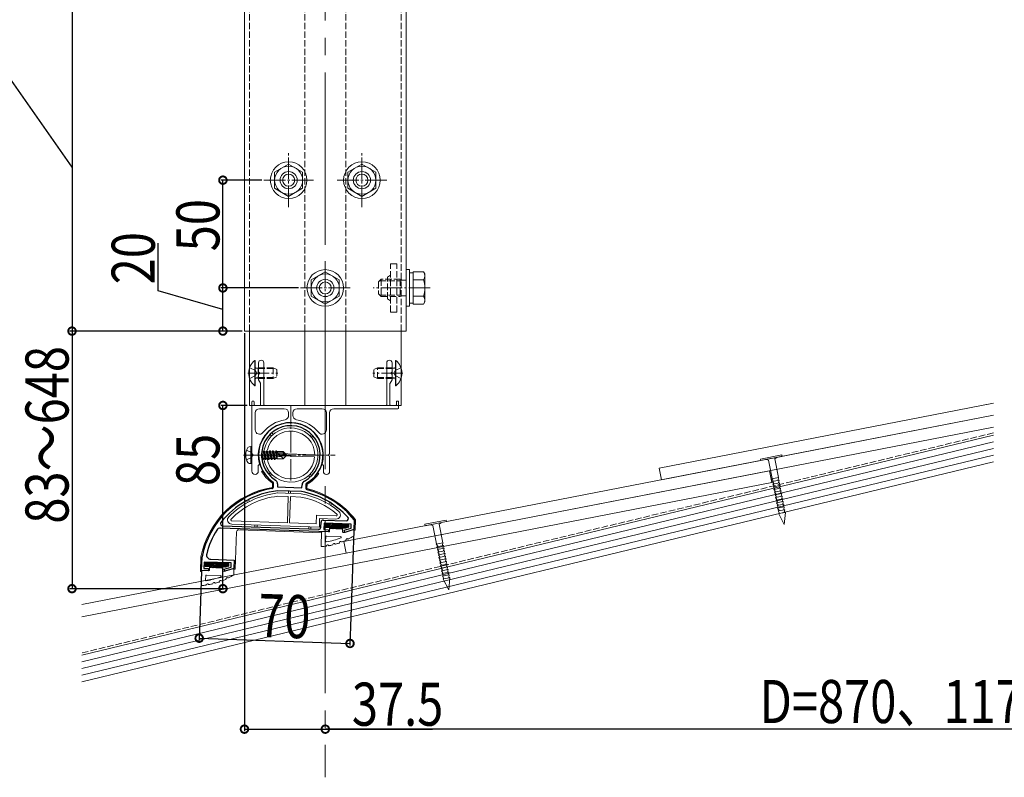
# Model space of a CAD drawing. Extents: x 0 to 1980, y 0 to 3206.
# Drawn here: x 874 to 1331, y 1726 to 2077 of the extents above; entities that cross this region are included whole.
import ezdxf

# ---------------------------------------------------------------- set-up
doc = ezdxf.new("R2010")
doc.units = 0
doc.linetypes.add('YCENTER_1', pattern=[13, 10, -1, 1, -1])
doc.linetypes.add('YHIDDEN_1', pattern=[4, 3, -1])
for name, color, linetype in [('YKK_11', 7, 'CONTINUOUS'), ('YKK_12', 2, 'CONTINUOUS'), ('YKK_13', 4, 'CONTINUOUS'), ('YKK_D', 6, 'CONTINUOUS'), ('YSS_K', 3, 'CONTINUOUS')]:
    doc.layers.add(name, color=color, linetype=linetype)
doc.styles.get("Standard").update_dxf_attribs({"font": 'txt', "bigfont": 'BIGFONT'})

msp = doc.modelspace()

# ---------------------------------------------------------------- linework, layer by layer
at = {"layer": 'YKK_11', "color": 7, "linetype": 'Continuous', "lineweight": 30, "ltscale": 0.5}
for p, q in [((991.66, 1862.44), (991.43, 1862.88)), ((991.61, 1860.83), (991.66, 1862.44)), ((993.45, 1862.09), (993.4, 1860.66)), ((993.4, 1860.66), (1004.79, 1860.26)), ((993.4, 1860.66), (1004.79, 1860.26)), ((1004.79, 1860.26), (1004.84, 1861.69)), ((1006.65, 1861.92), (1006.6, 1860.31)), ((1006.91, 1862.34), (1006.65, 1861.92)), ((993.52, 1858.85), (993.47, 1858.85)), ((1004.55, 1858.47), (993.52, 1858.85)), ((1004.59, 1858.46), (1004.55, 1858.47)), ((1029.02, 1845.37), (1029.08, 1845.17)), ((1017.09, 1839.82), (967.01, 1841.57)), ((967.96, 1842.53), (1012.53, 1840.98)), ((967.96, 1842.53), (1012.53, 1840.98)), ((1013.56, 1841.94), (1013.64, 1844.34)), ((1014.68, 1845.3), (1025.34, 1844.93)), ((1015.03, 1843.89), (1014.92, 1840.89)), ((1014.92, 1840.89), (1017.12, 1840.82)), ((1027.62, 1843.45), (1015.03, 1843.89)), ((1017.12, 1840.82), (1017.09, 1839.82)), ((1024.4, 1840.53), (1027.55, 1841.56)), ((1028.93, 1840.96), (1024.7, 1839.58)), ((1027.55, 1841.56), (1027.62, 1843.45)), ((1029.08, 1845.17), (1028.93, 1840.96)), ((1024.7, 1839.58), (1024.4, 1840.53)), ((958.23, 1821.86), (958.44, 1828.14)), ((958.44, 1828.14), (958.45, 1828.19)), ((962.48, 1827.12), (973.4, 1826.73)), ((959.36, 1825.82), (959.26, 1822.83)), ((959.26, 1822.83), (961.46, 1822.75)), ((971.96, 1825.38), (959.36, 1825.82)), ((961.46, 1822.75), (961.42, 1821.75)), ((968.78, 1822.46), (971.89, 1823.47)), ((973.27, 1822.87), (969.09, 1821.51)), ((971.89, 1823.47), (971.96, 1825.38)), ((973.4, 1826.73), (973.27, 1822.87)), ((961.42, 1821.75), (958.23, 1821.86)), ((969.09, 1821.51), (968.78, 1822.46))]:
    msp.add_line(p, q, dxfattribs=at)
for centre, radius, start, end in [((999.62, 1875.45), 15, 299.0729, 236.9271), ((999.62, 1875.45), 13.6, 297.5768, 238.4232), ((991.45, 1862.16), 2, 358, 58.4232), ((997.7, 1820.48), 40, 99.9652, 168.897), ((990.61, 1860.86), 1, 279.9652, 358), ((1006.84, 1861.62), 2, 117.5768, 178), ((1007.6, 1860.27), 1, 178, 256.0348), ((997.7, 1820.48), 40, 38.4736, 76.0348), ((997.7, 1820.48), 38.6, 96.288, 142.1895), ((997.7, 1820.48), 38.6, 42.598, 79.712), ((1025.38, 1845.93), 1, 268, 42.5979), ((966.94, 1839.57), 2, 88, 148.1826), ((968, 1843.53), 1, 142.1895, 268), ((1012.56, 1841.98), 1, 268, 358), ((1014.64, 1844.31), 1, 88, 178), ((997.7, 1820.48), 38.2, 148.1826, 166.2045), ((962.55, 1829.11), 2, 166.2045, 268)]:
    msp.add_arc(centre, radius, start, end, dxfattribs=at)
at = {"layer": 'YKK_12', "color": 2, "linetype": 'YCENTER_1', "lineweight": 13, "ltscale": 8}
msp.add_line((1015.62, 2676.95), (1015.62, 1725.95), dxfattribs=at)
at = {"layer": 'YKK_12', "color": 2, "linetype": 'Continuous', "lineweight": 13}
for p, q in [((978.12, 2662.95), (978.12, 1932.95)), ((1053.12, 2111.95), (1053.12, 1932.95)), ((978.12, 1932.95), (1053.12, 1932.95)), ((980.42, 1932.95), (980.42, 1898.45)), ((1006.12, 1932.95), (1006.12, 1898.45)), ((1025.12, 1932.95), (1025.12, 1898.45)), ((1050.82, 1932.95), (1050.82, 1898.45)), ((980.42, 1898.45), (1050.82, 1898.45))]:
    msp.add_line(p, q, dxfattribs=at)
at = {"layer": 'YKK_12', "color": 2, "linetype": 'YHIDDEN_1', "lineweight": 13}
for p, q in [((980.42, 1932.95), (980.42, 2084.95)), ((1006.12, 1932.95), (1006.12, 2084.95)), ((1025.12, 1932.95), (1025.12, 2084.95)), ((1050.82, 1932.95), (1050.82, 2084.95))]:
    msp.add_line(p, q, dxfattribs=at)
at = {"layer": 'YKK_13', "color": 4, "linetype": 'YCENTER_1', "lineweight": 13}
for p, q in [((998.62, 1990.44), (998.62, 2015.45)), ((1032.62, 1990.44), (1032.62, 2015.45)), ((987.12, 2002.95), (1010.12, 2002.95)), ((1021.12, 2002.95), (1044.12, 2002.95)), ((1015.62, 1940.44), (1015.62, 1965.45)), ((1004.12, 1952.95), (1027.12, 1952.95)), ((1064.32, 1952.95), (1037.82, 1952.95)), ((979.62, 1913.45), (993.62, 1913.45)), ((1051.62, 1913.45), (1037.62, 1913.45)), ((999.62, 1863.56), (999.62, 1898.45)), ((977.72, 1875.45), (998.62, 1875.45)), ((979.09, 1875.45), (1020.15, 1875.45))]:
    msp.add_line(p, q, dxfattribs=at)
at = {"layer": 'YKK_13', "color": 4, "linetype": 'Continuous', "lineweight": 13}
for p, q in [((992.12, 2006.7), (998.62, 2010.45)), ((1005.12, 2006.7), (998.62, 2010.45)), ((1026.12, 2006.7), (1032.62, 2010.45)), ((1039.12, 2006.7), (1032.62, 2010.45)), ((992.12, 1999.2), (992.12, 2006.7)), ((1005.12, 1999.2), (1005.12, 2006.7)), ((1026.12, 1999.2), (1026.12, 2006.7)), ((1039.12, 1999.2), (1039.12, 2006.7)), ((998.62, 1995.44), (992.12, 1999.2)), ((998.62, 1995.44), (1005.12, 1999.2)), ((1032.62, 1995.44), (1026.12, 1999.2)), ((1032.62, 1995.44), (1039.12, 1999.2)), ((1009.12, 1956.7), (1015.62, 1960.45)), ((1022.12, 1956.7), (1015.62, 1960.45)), ((1053.12, 1961.45), (1053.12, 1944.45)), ((1054.72, 1961.45), (1053.12, 1961.45)), ((1054.72, 1944.45), (1054.72, 1961.45)), ((1056.32, 1960), (1054.72, 1960)), ((1054.72, 1945.9), (1054.72, 1960)), ((1056.32, 1960.45), (1061.24, 1960.45)), ((1056.32, 1945.44), (1056.32, 1960.45)), ((1061.82, 1959.45), (1061.24, 1960.45)), ((1009.12, 1949.2), (1009.12, 1956.7)), ((1022.12, 1949.2), (1022.12, 1956.7)), ((1056.32, 1948.95), (1056.32, 1956.95)), ((1056.32, 1956.7), (1061.24, 1956.7)), ((1061.82, 1946.45), (1061.82, 1959.45)), ((1015.62, 1945.44), (1009.12, 1949.2)), ((1015.62, 1945.44), (1022.12, 1949.2)), ((1054.72, 1945.9), (1056.32, 1945.9)), ((1056.32, 1949.2), (1061.24, 1949.2)), ((1061.82, 1946.45), (1061.24, 1945.44)), ((1053.12, 1944.45), (1054.72, 1944.45)), ((1056.32, 1945.44), (1061.24, 1945.44)), ((982.87, 1919.35), (983.12, 1919.35)), ((982.87, 1919.35), (982.87, 1907.55)), ((983.12, 1907.55), (983.12, 1919.35)), ((1048.12, 1919.35), (1048.12, 1907.55)), ((1048.37, 1919.35), (1048.12, 1919.35)), ((1048.37, 1907.55), (1048.37, 1919.35)), ((984.62, 1914.12), (984.62, 1918.2)), ((987.12, 1918.2), (987.12, 1898.75)), ((1044.12, 1898.75), (1044.12, 1918.2)), ((1046.62, 1918.2), (1046.62, 1914.12)), ((1046.58, 1910.38), (1045.66, 1908.79)), ((982.87, 1907.55), (983.12, 1907.55)), ((985.62, 1898.75), (985.62, 1908.64)), ((1045.62, 1898.75), (1045.62, 1908.64)), ((1048.37, 1907.55), (1048.12, 1907.55)), ((982.32, 1900.45), (981.92, 1900.45)), ((1048.92, 1900.45), (1049.32, 1900.45)), ((981.62, 1876.19), (981.62, 1900.15)), ((982.62, 1898.75), (982.62, 1900.15)), ((985.32, 1898.45), (982.92, 1898.45)), ((996.62, 1896.95), (985.12, 1896.95)), ((1015.12, 1898.45), (987.42, 1898.45)), ((1002.62, 1896.95), (1014.12, 1896.95)), ((1015.12, 1898.45), (1043.82, 1898.45)), ((1049.32, 1896.95), (1019.62, 1896.95)), ((1045.92, 1898.45), (1048.32, 1898.45)), ((1048.62, 1898.75), (1048.62, 1900.15)), ((1049.62, 1900.15), (1049.62, 1897.25)), ((983.12, 1887.1), (983.12, 1894.95)), ((998.62, 1894.95), (998.62, 1893.81)), ((1000.62, 1894.95), (1000.62, 1893.81)), ((1016.12, 1887.1), (1016.12, 1894.95)), ((1017.62, 1894.95), (1017.62, 1876.19)), ((990.18, 1884.83), (990.67, 1884.32)), ((990.92, 1885.52), (991.4, 1885)), ((1009.01, 1884.88), (1008.49, 1884.4)), ((1009.69, 1884.15), (1009.17, 1883.67)), ((981.12, 1879.45), (980.32, 1879.31)), ((981.12, 1879.45), (981.12, 1871.45)), ((981.12, 1879.45), (981.62, 1879.36)), ((981.62, 1879.36), (981.62, 1871.54)), ((987.17, 1877.55), (986.85, 1877)), ((987.87, 1873.35), (987.17, 1877.55)), ((987.17, 1877.55), (987.27, 1877.55)), ((987.27, 1877.55), (987.59, 1877)), ((987.27, 1877.55), (987.97, 1873.35)), ((988.57, 1877.55), (988.25, 1877)), ((989.27, 1873.35), (988.57, 1877.55)), ((988.57, 1877.55), (988.67, 1877.55)), ((988.67, 1877.55), (988.99, 1877)), ((988.67, 1877.55), (989.37, 1873.35)), ((989.97, 1877.55), (989.65, 1877)), ((990.67, 1873.35), (989.97, 1877.55)), ((989.97, 1877.55), (990.07, 1877.55)), ((990.07, 1877.55), (990.39, 1877)), ((990.07, 1877.55), (990.77, 1873.35)), ((991.37, 1877.55), (991.05, 1877)), ((991.5, 1876.78), (991.37, 1877.55)), ((991.37, 1877.55), (991.47, 1877.55)), ((991.47, 1877.55), (991.79, 1877)), ((991.47, 1877.55), (991.59, 1876.84)), ((992.71, 1877.45), (992.45, 1877)), ((992.71, 1877.45), (992.93, 1877.45)), ((992.71, 1877.45), (992.81, 1876.85)), ((992.93, 1877.45), (993.1, 1877.15)), ((992.93, 1877.45), (993.04, 1876.85)), ((981.62, 1867.9), (981.62, 1874.71)), ((986.47, 1873.35), (986.03, 1875.99)), ((986.06, 1876.43), (986.57, 1873.35)), ((986.07, 1874.25), (986.15, 1873.9)), ((986.11, 1873.9), (986.15, 1873.9)), ((986.12, 1877.11), (986.19, 1877)), ((986.47, 1873.35), (986.15, 1873.9)), ((986.19, 1877), (986.89, 1873.9)), ((986.19, 1877), (986.85, 1877)), ((986.47, 1873.35), (986.57, 1873.35)), ((986.57, 1873.35), (986.89, 1873.9)), ((986.85, 1877), (987.55, 1873.9)), ((986.89, 1873.9), (987.55, 1873.9)), ((987.87, 1873.35), (987.55, 1873.9)), ((987.59, 1877), (988.29, 1873.9)), ((987.59, 1877), (988.25, 1877)), ((987.87, 1873.35), (987.97, 1873.35)), ((987.97, 1873.35), (988.29, 1873.9)), ((988.25, 1877), (988.95, 1873.9)), ((988.29, 1873.9), (988.95, 1873.9)), ((989.27, 1873.35), (988.95, 1873.9)), ((988.99, 1877), (989.69, 1873.9)), ((988.99, 1877), (989.65, 1877)), ((989.27, 1873.35), (989.37, 1873.35)), ((989.37, 1873.35), (989.69, 1873.9)), ((989.65, 1877), (990.35, 1873.9)), ((989.69, 1873.9), (990.35, 1873.9)), ((990.67, 1873.35), (990.35, 1873.9)), ((990.39, 1877), (991.09, 1873.9)), ((990.39, 1877), (991.05, 1877)), ((990.67, 1873.35), (990.77, 1873.35)), ((990.77, 1873.35), (991.09, 1873.9)), ((991.05, 1877), (991.75, 1873.9)), ((991.09, 1873.9), (991.75, 1873.9)), ((991.5, 1876.78), (997.2, 1875.6)), ((992.07, 1873.35), (991.57, 1876.37)), ((991.61, 1876.36), (996, 1875.45)), ((991.67, 1876.85), (995.95, 1876.85)), ((991.67, 1876.35), (992.17, 1873.35)), ((992.07, 1873.35), (991.75, 1873.9)), ((991.79, 1877), (992.45, 1877)), ((991.79, 1877), (991.82, 1876.85)), ((991.95, 1876.29), (992.49, 1873.9)), ((992.07, 1873.35), (992.17, 1873.35)), ((992.17, 1873.35), (992.49, 1873.9)), ((992.45, 1877), (992.49, 1876.85)), ((992.49, 1873.9), (993.15, 1873.9)), ((992.65, 1876.14), (993.15, 1873.9)), ((992.94, 1876.08), (993.22, 1874.37)), ((993.1, 1877.15), (996.07, 1877.15)), ((993.22, 1873.75), (993.15, 1873.9)), ((993.2, 1876.03), (993.22, 1875.94)), ((993.22, 1877.15), (993.22, 1876.85)), ((993.22, 1876.02), (993.22, 1873.75)), ((995.27, 1874.71), (993.22, 1874.55)), ((993.22, 1873.75), (996.07, 1873.75)), ((994.11, 1875.14), (1010.68, 1874.56)), ((994.14, 1876.14), (1010.72, 1875.56)), ((996, 1875.45), (995.27, 1874.71)), ((995.27, 1874.71), (996.07, 1873.75)), ((995.95, 1876.85), (997.2, 1875.6)), ((996, 1875.45), (997.62, 1875.45)), ((996, 1875.45), (997.62, 1875.3)), ((997.62, 1875.6), (996.07, 1877.15)), ((997.62, 1875.3), (996.07, 1873.75)), ((997.2, 1875.6), (997.62, 1875.6)), ((997.62, 1875.3), (997.62, 1875.6)), ((1017.62, 1874.71), (1017.62, 1867.9)), ((981.12, 1871.45), (980.32, 1871.59)), ((981.12, 1871.45), (981.62, 1871.54)), ((984.52, 1870.59), (984.52, 1867.9)), ((1014.72, 1870.59), (1014.72, 1867.9)), ((990.07, 1867.23), (989.55, 1866.74)), ((990.75, 1866.5), (990.23, 1866.01)), ((1007.84, 1865.9), (1008.33, 1865.38)), ((1008.57, 1866.58), (1009.06, 1866.06)), ((991.16, 1862.46), (991.09, 1860.44)), ((1007.15, 1861.9), (1007.08, 1859.88)), ((980.16, 1854.53), (980.49, 1853.91)), ((1004.44, 1857.47), (993.55, 1857.85)), ((998.45, 1856.18), (993.61, 1856.35)), ((998.45, 1856.18), (998.02, 1843.99)), ((998.52, 1858.38), (998.5, 1857.68)), ((999.45, 1856.14), (999.02, 1843.95)), ((1004.28, 1855.97), (999.45, 1856.14)), ((999.5, 1857.64), (999.52, 1858.34)), ((979.61, 1853.44), (979.28, 1854.06)), ((1017.57, 1853.23), (1017.2, 1852.63)), ((1018.05, 1852.1), (1018.42, 1852.7)), ((1011.41, 1843.52), (1011.55, 1847.52)), ((1011.55, 1847.52), (1020.63, 1847.2)), ((1012.86, 1841.97), (1013, 1845.96)), ((1013, 1845.96), (1020.58, 1845.7)), ((1029.59, 1845.45), (1029.42, 1840.59)), ((972.19, 1843.39), (1012.86, 1841.97)), ((972.24, 1844.89), (998.02, 1843.99)), ((982.98, 1843.01), (982.95, 1842.31)), ((983.95, 1842.28), (983.98, 1842.97)), ((999.02, 1843.95), (1011.41, 1843.52)), ((1007.96, 1842.14), (1007.94, 1841.44)), ((1008.94, 1841.4), (1008.96, 1842.1)), ((1015.37, 1842.17), (1017.14, 1843.82)), ((1015.37, 1842.18), (1015.42, 1843.58)), ((1015.39, 1842.87), (1016.43, 1843.84)), ((1015.42, 1843.58), (1015.72, 1843.87)), ((1017.36, 1841.81), (1015.66, 1841.87)), ((1026.32, 1843.5), (1015.73, 1843.87)), ((1015.78, 1841.86), (1017.84, 1843.79)), ((1016.48, 1841.84), (1018.55, 1843.77)), ((1017.19, 1841.81), (1019.26, 1843.74)), ((1017.6, 1840.1), (1017.65, 1841.5)), ((1017.64, 1841.55), (1019.96, 1843.72)), ((1017.64, 1841.3), (1023.64, 1841.09)), ((1018.09, 1841.28), (1020.67, 1843.69)), ((1018.79, 1841.26), (1021.38, 1843.67)), ((1019.5, 1841.23), (1022.08, 1843.65)), ((1020.21, 1841.21), (1022.79, 1843.62)), ((1020.91, 1841.18), (1023.5, 1843.6)), ((1021.62, 1841.16), (1024.2, 1843.57)), ((1022.33, 1841.14), (1024.91, 1843.55)), ((1023.03, 1841.11), (1025.62, 1843.52)), ((1023.64, 1841.29), (1023.59, 1839.89)), ((1024.99, 1841.54), (1023.95, 1841.58)), ((1024.26, 1841.57), (1026.32, 1843.5)), ((1024.8, 1839.57), (1028.53, 1840.78)), ((1024.96, 1841.54), (1026.61, 1843.08)), ((1026.37, 1841.97), (1025.1, 1841.56)), ((1026.04, 1841.86), (1026.58, 1842.37)), ((1026.61, 1843.19), (1026.58, 1842.25)), ((974.46, 1839.81), (973.86, 1822.53)), ((975.5, 1840.77), (1013.87, 1839.43)), ((1013.66, 1833.26), (1013.88, 1839.63)), ((1017.29, 1839.81), (1014.19, 1839.92)), ((1015.74, 1835.5), (1015.81, 1837.56)), ((1022.73, 1837.62), (1016.12, 1837.85)), ((1024.69, 1839.55), (1023.88, 1839.58)), ((1028.83, 1838.07), (1028.92, 1840.48)), ((1028.92, 1840.42), (1029.42, 1840.59)), ((957.95, 1828.22), (957.71, 1821.38)), ((959.7, 1824.1), (961.47, 1825.75)), ((959.7, 1824.11), (959.75, 1825.51)), ((959.73, 1824.81), (960.77, 1825.77)), ((959.75, 1825.51), (960.06, 1825.8)), ((961.69, 1823.74), (959.99, 1823.8)), ((970.66, 1825.43), (960.06, 1825.8)), ((960.11, 1823.8), (962.18, 1825.73)), ((960.82, 1823.77), (962.89, 1825.7)), ((961.52, 1823.75), (963.59, 1825.68)), ((961.93, 1822.03), (961.98, 1823.43)), ((961.98, 1823.49), (964.3, 1825.65)), ((961.98, 1823.23), (967.97, 1823.02)), ((962.42, 1823.22), (965.01, 1825.63)), ((963.13, 1823.19), (965.71, 1825.6)), ((963.83, 1823.17), (966.42, 1825.58)), ((964.54, 1823.14), (967.13, 1825.55)), ((965.25, 1823.12), (967.83, 1825.53)), ((965.95, 1823.09), (968.54, 1825.5)), ((966.66, 1823.07), (969.25, 1825.48)), ((967.37, 1823.04), (969.95, 1825.45)), ((967.98, 1823.22), (967.93, 1821.82)), ((969.33, 1823.47), (968.29, 1823.51)), ((968.59, 1823.5), (970.66, 1825.43)), ((969.13, 1821.5), (972.86, 1822.71)), ((969.3, 1823.48), (970.94, 1825.01)), ((970.71, 1823.9), (969.43, 1823.49)), ((970.37, 1823.79), (970.92, 1824.3)), ((970.95, 1825.12), (970.91, 1824.18)), ((973.25, 1822.34), (973.86, 1822.53)), ((957.71, 1821.38), (958.21, 1821.36)), ((957.99, 1815.2), (958.21, 1821.56)), ((961.62, 1821.74), (958.52, 1821.85)), ((960.07, 1817.44), (960.14, 1819.49)), ((967.07, 1819.55), (960.45, 1819.78)), ((969.03, 1821.48), (968.22, 1821.51)), ((973.17, 1820), (973.25, 1822.41))]:
    msp.add_line(p, q, dxfattribs=at)
at = {"layer": 'YKK_13', "color": 4, "linetype": 'YHIDDEN_1', "lineweight": 13}
for p, q in [((1048.82, 1964.15), (1045.92, 1964.15)), ((1045.92, 1941.75), (1045.92, 1964.15)), ((1048.82, 1941.75), (1048.82, 1964.15)), ((1040.32, 1955.75), (1041.52, 1956.95)), ((1040.32, 1955.75), (1040.32, 1950.15)), ((1040.87, 1956.3), (1050.42, 1956.3)), ((1050.42, 1956.95), (1041.52, 1956.95)), ((1041.52, 1956.95), (1041.52, 1948.95)), ((1044.42, 1957.95), (1045.92, 1958.95)), ((1044.42, 1947.95), (1044.42, 1957.95)), ((1044.42, 1947.95), (1044.42, 1957.95)), ((1050.42, 1956.95), (1050.42, 1948.95)), ((1051.54, 1956.62), (1050.42, 1956.95)), ((1051.54, 1956.62), (1050.42, 1956.3)), ((1053.12, 1956.62), (1051.54, 1956.62)), ((1040.32, 1950.15), (1041.52, 1948.95)), ((1040.87, 1949.6), (1050.42, 1949.6)), ((1041.52, 1948.95), (1050.42, 1948.95)), ((1045.92, 1946.95), (1044.42, 1947.95)), ((1051.54, 1949.27), (1050.42, 1949.6)), ((1050.42, 1948.95), (1051.54, 1949.27)), ((1053.12, 1949.27), (1051.54, 1949.27)), ((1048.82, 1941.75), (1045.92, 1941.75)), ((980.54, 1915.95), (983.26, 1914.59)), ((983.86, 1913.45), (983.26, 1914.59)), ((984.52, 1915.52), (983.6, 1915.71)), ((984.52, 1915.95), (983.93, 1915.73)), ((984.52, 1915.95), (984.52, 1910.95)), ((984.52, 1915.95), (991.42, 1915.95)), ((984.52, 1915.52), (992.34, 1915.52)), ((991.42, 1915.95), (993.12, 1915.15)), ((991.42, 1915.95), (991.42, 1910.95)), ((993.12, 1915.15), (993.12, 1911.75)), ((1038.12, 1915.15), (1039.82, 1915.95)), ((1038.12, 1911.75), (1038.12, 1915.15)), ((1046.72, 1915.52), (1038.9, 1915.52)), ((1046.72, 1915.95), (1039.82, 1915.95)), ((1039.82, 1910.95), (1039.82, 1915.95)), ((1046.72, 1910.95), (1046.72, 1915.95)), ((1046.72, 1915.95), (1047.32, 1915.73)), ((1046.72, 1915.52), (1047.64, 1915.71)), ((1047.38, 1913.45), (1047.99, 1914.59)), ((1050.7, 1915.95), (1047.99, 1914.59)), ((980.54, 1910.95), (983.26, 1912.3)), ((983.86, 1913.45), (983.26, 1912.3)), ((984.52, 1911.38), (983.6, 1911.19)), ((984.52, 1910.95), (983.93, 1911.16)), ((984.52, 1911.38), (992.34, 1911.38)), ((984.52, 1910.95), (991.42, 1910.95)), ((984.62, 1912.78), (984.62, 1910.53)), ((984.66, 1910.38), (985.58, 1908.79)), ((993.12, 1911.75), (991.42, 1910.95)), ((1039.82, 1910.95), (1038.12, 1911.75)), ((1046.72, 1911.38), (1038.9, 1911.38)), ((1046.72, 1910.95), (1039.82, 1910.95)), ((1046.62, 1912.78), (1046.62, 1910.53)), ((1046.72, 1911.38), (1047.64, 1911.19)), ((1046.72, 1910.95), (1047.32, 1911.16)), ((1047.38, 1913.45), (1047.99, 1912.3)), ((1050.7, 1910.95), (1047.99, 1912.3)), ((979.13, 1877.71), (981.36, 1876.59)), ((979.13, 1873.19), (981.36, 1874.3)), ((981.36, 1876.59), (981.97, 1875.45)), ((981.36, 1874.3), (981.97, 1875.45))]:
    msp.add_line(p, q, dxfattribs=at)
at = {"layer": 'YKK_13', "color": 4, "linetype": 'Continuous', "lineweight": 13}
for centre, radius in [((998.62, 2002.95), 8.5), ((1032.62, 2002.95), 8.5), ((998.62, 2002.95), 6.5), ((998.62, 2002.95), 4), ((998.62, 2002.95), 2.8), ((1032.62, 2002.95), 6.5), ((1032.62, 2002.95), 4), ((1032.62, 2002.95), 2.8), ((1015.62, 1952.95), 8.5), ((1015.62, 1952.95), 6.5), ((1015.62, 1952.95), 4), ((1015.62, 1952.95), 2.8)]:
    msp.add_circle(centre, radius, dxfattribs=at)
for centre, radius, start, end in [((1058.5, 1958.58), 3.32, 325.6158, 34.3842), ((1049.4, 1952.95), 12.42, 342.412, 17.588), ((1058.5, 1947.32), 3.32, 325.6158, 34.3842), ((987.82, 1913.45), 7.7, 129.9831, 230.0169), ((985.87, 1918.2), 1.25, 0, 180), ((1045.37, 1918.2), 1.25, 0, 180), ((1043.42, 1913.45), 7.7, 309.9831, 50.0169), ((1045.92, 1908.64), 0.3, 150, 180), ((981.92, 1900.15), 0.3, 90, 180), ((982.32, 1900.15), 0.3, 0, 90), ((1048.92, 1900.15), 0.3, 90, 180), ((1049.32, 1900.15), 0.3, 0, 90), ((982.92, 1898.75), 0.3, 180, 270), ((985.12, 1894.95), 2, 90, 180), ((985.32, 1898.75), 0.3, 270, 0), ((987.42, 1898.75), 0.3, 180, 270), ((996.62, 1894.95), 2, 0, 90), ((1002.62, 1894.95), 2, 90, 180), ((1014.12, 1894.95), 2, 0, 90), ((1019.62, 1894.95), 2, 90, 180), ((1043.82, 1898.75), 0.3, 270, 0), ((1045.92, 1898.75), 0.3, 180, 270), ((1048.32, 1898.75), 0.3, 270, 0), ((1049.32, 1897.25), 0.3, 270, 0), ((999.62, 1875.45), 16.6, 99.2818, 141.2212), ((996.62, 1893.81), 2, 279.2818, 0), ((1002.62, 1893.81), 2, 180, 260.7182), ((999.62, 1875.45), 16.6, 38.7788, 80.7182), ((985.12, 1887.1), 2, 180, 321.2212), ((999.62, 1875.45), 15.1, 343.9538, 196.0462), ((999.62, 1875.45), 12.6, 268, 168.8668), ((999.62, 1875.45), 11.1, 0.5818, 167.6197), ((1014.12, 1887.1), 2, 218.7788, 0), ((990.55, 1885.18), 0.5, 186.9869, 223), ((990.55, 1885.18), 0.5, 43, 79.0131), ((1009.35, 1884.52), 0.5, 96.9869, 133), ((1009.35, 1884.52), 0.5, 313, 349.0131), ((985.22, 1875.45), 6.5, 147.9441, 212.0559), ((980.47, 1878.42), 0.9, 100, 147.9441), ((981.92, 1876.19), 0.3, 180, 247.9757), ((981.92, 1874.71), 0.3, 112.0243, 180), ((981.62, 1875.45), 0.5, 292.0243, 67.9757), ((999.62, 1875.45), 12.6, 187.1332, 268), ((999.62, 1875.45), 11.1, 188.3803, 268), ((991.67, 1876.6), 0.248, 90, 257.191), ((999.62, 1875.45), 11.1, 268, 355.4182), ((1017.62, 1875.45), 0.5, 112.0243, 247.9757), ((1017.32, 1876.19), 0.3, 292.0243, 0), ((1017.32, 1874.71), 0.3, 0, 67.9757), ((980.47, 1872.48), 0.9, 212.0559, 260), ((984.82, 1870.59), 0.3, 90, 180), ((984.82, 1871.19), 0.3, 270, 16.0462), ((1014.42, 1871.19), 0.3, 163.9538, 270), ((1014.42, 1870.59), 0.3, 0, 90), ((983.07, 1867.9), 1.45, 180, 0), ((999.62, 1875.45), 15.5, 208.7196, 236.927), ((989.89, 1866.38), 0.5, 133, 169.0131), ((989.89, 1866.38), 0.5, 276.9869, 313), ((999.62, 1875.45), 15.5, 299.073, 327.2804), ((1008.69, 1865.72), 0.5, 223, 259.0131), ((1008.69, 1865.72), 0.5, 6.9869, 43), ((1016.17, 1867.9), 1.45, 180, 0), ((997.7, 1820.48), 40.5, 99.3926, 168.9875), ((997.7, 1820.48), 40.5, 38.0546, 76.6074), ((997.7, 1820.48), 37.6, 96.3985, 135.6113), ((997.7, 1820.48), 36.1, 96.573, 135.6113), ((979.72, 1854.3), 0.5, 27.9999, 64.5704), ((993.54, 1857.55), 0.3, 88, 96.3985), ((993.6, 1856.05), 0.3, 88, 96.573), ((999.02, 1858.36), 0.5, 141.1295, 178), ((999.02, 1858.36), 0.5, 358, 34.8705), ((1004.27, 1855.67), 0.3, 79.427, 88), ((997.7, 1820.48), 36.1, 49.8612, 79.427), ((1004.43, 1857.17), 0.3, 79.6015, 88), ((997.7, 1820.48), 37.6, 49.8612, 79.6015), ((979.72, 1854.3), 0.5, 171.4296, 207.9999), ((1018, 1852.96), 0.5, 111.4296, 148.0001), ((1018, 1852.96), 0.5, 328.0001, 4.5704), ((972.26, 1845.39), 2, 135.6113, 268), ((972.26, 1845.39), 0.5, 135.6113, 268), ((1020.65, 1847.7), 2, 268, 49.8612), ((1020.65, 1847.7), 0.5, 268, 49.8612), ((983.45, 1842.29), 0.5, 178, 214.8701), ((983.45, 1842.29), 0.5, 321.1299, 358), ((1008.44, 1841.42), 0.5, 178, 214.8701), ((1008.44, 1841.42), 0.5, 321.1299, 358), ((1015.67, 1842.17), 0.3, 178, 268), ((1015.72, 1843.57), 0.3, 88, 178), ((1017.35, 1841.51), 0.3, 358, 88), ((1023.94, 1841.28), 0.3, 88, 178), ((1025.01, 1841.84), 0.3, 268, 288), ((1026.31, 1843.2), 0.3, 358, 88), ((1026.28, 1842.26), 0.3, 288, 358), ((1028.62, 1840.49), 0.3, 358, 108), ((975.46, 1839.77), 1, 88, 178), ((1014.18, 1839.62), 0.3, 88, 178), ((1016.11, 1837.55), 0.3, 88, 178), ((1011.74, 1864.38), 29.5, 278.4575, 292.0901), ((1017.3, 1840.11), 0.3, 268, 358), ((1022.72, 1837.32), 0.3, 292.0901, 88), ((1023.89, 1839.88), 0.3, 178, 268), ((1024.7, 1839.85), 0.3, 268, 288), ((1025.77, 1836.17), 0.5, 49.1373, 183.7365), ((1026.29, 1836.77), 0.3, 229.1373, 297.7923), ((1011.74, 1864.38), 31.5, 297.7923, 302.5627), ((1028.53, 1838.08), 0.3, 302.5627, 358), ((1013.96, 1833.25), 0.3, 178, 274.0715), ((1011.74, 1864.38), 31.5, 274.0715, 277.6251), ((1016.04, 1835.49), 0.3, 178, 278.4575), ((1015.88, 1833.45), 0.3, 277.6251, 346.2802), ((1016.66, 1833.26), 0.5, 31.681, 166.2802), ((1017.34, 1833.68), 0.3, 211.681, 280.336), ((1011.74, 1864.38), 31.5, 280.336, 283.2461), ((1018.89, 1834.01), 0.3, 283.2461, 351.9011), ((1019.68, 1833.89), 0.5, 37.302, 171.9011), ((1020.32, 1834.38), 0.3, 217.302, 285.957), ((1011.74, 1864.38), 31.5, 285.957, 289.0372), ((1021.92, 1834.88), 0.3, 289.0372, 357.6923), ((1022.72, 1834.85), 0.5, 43.0931, 177.6923), ((1023.3, 1835.4), 0.3, 223.0931, 291.7481), ((1011.74, 1864.38), 31.5, 291.7481, 295.0814), ((1024.97, 1836.12), 0.3, 295.0814, 3.7365), ((960, 1824.1), 0.3, 178, 268), ((960.05, 1825.5), 0.3, 88, 178), ((961.68, 1823.44), 0.3, 358, 88), ((968.28, 1823.21), 0.3, 88, 178), ((969.34, 1823.77), 0.3, 268, 288), ((970.65, 1825.13), 0.3, 358, 88), ((970.61, 1824.19), 0.3, 288, 358), ((972.95, 1822.42), 0.3, 358, 108), ((958.51, 1821.55), 0.3, 88, 178), ((960.44, 1819.48), 0.3, 88, 178), ((956.08, 1846.31), 29.5, 278.4575, 292.0901), ((961.63, 1822.04), 0.3, 268, 358), ((967.06, 1819.25), 0.3, 292.0901, 88), ((968.23, 1821.81), 0.3, 178, 268), ((969.04, 1821.78), 0.3, 268, 288), ((969.3, 1818.05), 0.3, 295.0814, 3.7365), ((970.1, 1818.1), 0.5, 49.1373, 183.7365), ((970.62, 1818.71), 0.3, 229.1373, 297.7923), ((956.08, 1846.31), 31.5, 297.7923, 302.5627), ((972.87, 1820.01), 0.3, 302.5627, 358), ((958.29, 1815.19), 0.3, 178, 274.0715), ((956.08, 1846.31), 31.5, 274.0715, 277.6251), ((960.37, 1817.42), 0.3, 178, 278.4575), ((960.22, 1815.38), 0.3, 277.6251, 346.2802), ((960.99, 1815.19), 0.5, 31.681, 166.2802), ((961.67, 1815.61), 0.3, 211.681, 280.336), ((956.08, 1846.31), 31.5, 280.336, 283.2461), ((963.23, 1815.94), 0.3, 283.2461, 351.9011), ((964.02, 1815.82), 0.5, 37.302, 171.9011), ((964.65, 1816.31), 0.3, 217.302, 285.957), ((956.08, 1846.31), 31.5, 285.957, 289.0372), ((966.25, 1816.81), 0.3, 289.0372, 357.6923), ((967.05, 1816.78), 0.5, 43.0931, 177.6923), ((967.64, 1817.33), 0.3, 223.0931, 291.7481), ((956.08, 1846.31), 31.5, 291.7481, 295.0814)]:
    msp.add_arc(centre, radius, start, end, dxfattribs=at)
at = {"layer": 'YKK_13', "color": 4, "linetype": 'YHIDDEN_1', "lineweight": 13}
for centre, radius, start, end in [((983.72, 1916.3), 0.6, 180, 289.9696), ((984.82, 1914.12), 0.2, 180, 253.3985), ((984.62, 1913.45), 0.5, 286.6015, 73.3985), ((1046.62, 1913.45), 0.5, 106.6015, 253.3985), ((1046.42, 1914.12), 0.2, 286.6015, 0), ((1047.52, 1916.3), 0.6, 250.0304, 0), ((983.72, 1910.6), 0.6, 70.0304, 180), ((984.82, 1912.78), 0.2, 106.6015, 180), ((984.92, 1910.53), 0.3, 180, 210), ((1046.42, 1912.78), 0.2, 0, 73.3985), ((1046.32, 1910.53), 0.3, 330, 0), ((1047.52, 1910.6), 0.6, 0, 109.9696), ((985.32, 1908.64), 0.3, 0, 30)]:
    msp.add_arc(centre, radius, start, end, dxfattribs=at)
at = {"layer": 'YKK_D', "color": 6, "linetype": 'Continuous'}
for p, q in [((898.12, 2084.95), (898.12, 1932.95)), ((898.12, 2008.95), (853.94, 2072.02)), ((986.12, 2002.95), (967.12, 2002.95)), ((968.12, 1952.95), (968.12, 2002.95)), ((938.12, 1951.54), (938.12, 1973.75)), ((968.12, 1942.95), (938.12, 1951.54)), ((1003.12, 1952.95), (967.12, 1952.95)), ((1003.12, 1952.95), (967.12, 1952.95)), ((968.12, 1932.95), (968.12, 1952.95)), ((977.12, 1932.95), (897.12, 1932.95)), ((977.12, 1932.95), (897.12, 1932.95)), ((898.12, 1932.95), (898.12, 1813.45)), ((977.12, 1932.95), (967.12, 1932.95)), ((978.12, 1931.95), (978.12, 1747.28)), ((979.42, 1898.45), (967.12, 1898.45)), ((968.12, 1813.45), (968.12, 1898.45)), ((1028.91, 1840.31), (1027.05, 1787.03)), ((958.21, 1821.36), (957.09, 1789.48)), ((970.42, 1813.45), (897.12, 1813.45)), ((970.42, 1813.45), (967.12, 1813.45)), ((957.13, 1790.48), (1027.09, 1788.03)), ((978.12, 1748.28), (1015.62, 1748.28)), ((1015.62, 1748.28), (1065.29, 1748.28)), ((1615.62, 1748.28), (1015.62, 1748.28))]:
    msp.add_line(p, q, dxfattribs=at)
at = {"layer": 'YKK_D', "color": 6, "linetype": 'ByBlock', "const_width": 3.5}
for points in [[(968.12, 2002.51, 1), (968.12, 2003.39, 1)], [(968.12, 1953.39, 1), (968.12, 1952.51, 1)], [(968.12, 1952.51, 1), (968.12, 1953.39, 1)], [(898.12, 1933.39, 1), (898.12, 1932.51, 1)], [(968.12, 1933.39, 1), (968.12, 1932.51, 1)], [(968.12, 1898.01, 1), (968.12, 1898.89, 1)], [(898.12, 1813.89, 1), (898.12, 1813.01, 1)], [(968.12, 1813.89, 1), (968.12, 1813.01, 1)], [(957.57, 1790.46, 1), (956.69, 1790.49, 1)], [(1026.65, 1788.05, 1), (1027.52, 1788.02, 1)], [(978.56, 1748.28, 1), (977.68, 1748.28, 1)], [(1016.06, 1748.28, 1), (1015.18, 1748.28, 1)]]:
    msp.add_lwpolyline(points, format="xyb", close=True, dxfattribs=at)
at = {"layer": 'YSS_K', "color": 3, "linetype": 'Continuous', "lineweight": 13}
for p, q in [((1170.48, 1869.34), (1325.62, 1899.52)), ((1317.73, 1897.99), (1325.62, 1899.52)), ((1024.28, 1835.29), (1325.62, 1893.92)), ((1171.53, 1863.94), (1325.62, 1893.92)), ((1025.33, 1829.9), (1325.62, 1888.32)), ((902.73, 1782.64), (1325.62, 1884.69)), ((902.73, 1779.55), (1325.62, 1881.6)), ((902.73, 1776.47), (1325.62, 1878.51)), ((902.73, 1773.38), (1325.62, 1875.43)), ((1217.53, 1873.6), (1227.35, 1875.51)), ((1217.66, 1872.92), (1217.53, 1873.6)), ((1227.48, 1874.83), (1217.66, 1872.92)), ((1220.12, 1873.39), (1221.22, 1873.1)), ((1222.89, 1864.51), (1221.22, 1873.1)), ((1224.11, 1873.66), (1225.03, 1874.35)), ((1225.79, 1865.08), (1224.11, 1873.66)), ((1227.35, 1875.51), (1227.48, 1874.83)), ((902.73, 1770.29), (1325.62, 1872.34)), ((1170.48, 1869.34), (1171.53, 1863.94)), ((902.73, 1806.04), (1221.65, 1868.09)), ((1222.7, 1862.69), (1221.65, 1868.09)), ((1222.8, 1864.45), (1225.89, 1865.05)), ((1222.8, 1864.45), (1222.89, 1864.51)), ((1222.8, 1864.45), (1223.45, 1863.48)), ((1223.04, 1863.21), (1226.13, 1863.81)), ((1225.89, 1865.05), (1225.65, 1863.91)), ((1226.13, 1863.81), (1225.65, 1863.91)), ((1225.89, 1865.05), (1225.79, 1865.08)), ((1226.13, 1863.81), (1225.89, 1862.66)), ((902.73, 1800.44), (1222.7, 1862.69)), ((1223.04, 1863.21), (1223.45, 1863.48)), ((1223.04, 1863.21), (1223.7, 1862.24)), ((1223.28, 1861.96), (1226.38, 1862.56)), ((1223.28, 1861.96), (1223.7, 1862.24)), ((1223.28, 1861.96), (1223.94, 1860.99)), ((1223.53, 1860.71), (1226.62, 1861.31)), ((1223.53, 1860.71), (1223.94, 1860.99)), ((1223.53, 1860.71), (1224.18, 1859.74)), ((1223.77, 1859.47), (1226.86, 1860.07)), ((1223.77, 1859.47), (1224.18, 1859.74)), ((1223.77, 1859.47), (1224.42, 1858.5)), ((1226.38, 1862.56), (1225.89, 1862.66)), ((1226.38, 1862.56), (1226.13, 1861.42)), ((1226.62, 1861.31), (1226.13, 1861.42)), ((1226.62, 1861.31), (1226.38, 1860.17)), ((1226.86, 1860.07), (1226.38, 1860.17)), ((1226.86, 1860.07), (1226.62, 1858.92)), ((1224.01, 1858.22), (1227.1, 1858.82)), ((1224.01, 1858.22), (1224.42, 1858.5)), ((1224.01, 1858.22), (1224.67, 1857.25)), ((1224.25, 1856.97), (1227.35, 1857.57)), ((1224.25, 1856.97), (1224.67, 1857.25)), ((1224.25, 1856.97), (1224.91, 1856)), ((1224.5, 1855.73), (1227.59, 1856.33)), ((1224.5, 1855.73), (1224.91, 1856)), ((1224.5, 1855.73), (1225.15, 1854.76)), ((1224.74, 1854.48), (1227.83, 1855.08)), ((1224.74, 1854.48), (1225.15, 1854.76)), ((1224.74, 1854.48), (1225.39, 1853.51)), ((1227.1, 1858.82), (1226.62, 1858.92)), ((1227.1, 1858.82), (1226.86, 1857.68)), ((1227.35, 1857.57), (1226.86, 1857.68)), ((1227.35, 1857.57), (1227.1, 1856.43)), ((1227.59, 1856.33), (1227.1, 1856.43)), ((1227.59, 1856.33), (1227.35, 1855.18)), ((1227.83, 1855.08), (1227.35, 1855.18)), ((1227.83, 1855.08), (1227.59, 1853.94)), ((1224.98, 1853.23), (1228.07, 1853.83)), ((1224.98, 1853.23), (1225.39, 1853.51)), ((1224.98, 1853.23), (1225.64, 1852.26)), ((1225.22, 1851.99), (1228.32, 1852.59)), ((1225.22, 1851.99), (1225.64, 1852.26)), ((1225.22, 1851.99), (1225.88, 1851.02)), ((1225.47, 1850.74), (1228.56, 1851.34)), ((1225.47, 1850.74), (1225.88, 1851.02)), ((1225.47, 1850.74), (1226.12, 1849.77)), ((1225.71, 1849.49), (1228.8, 1850.09)), ((1228.07, 1853.83), (1227.59, 1853.94)), ((1228.07, 1853.83), (1227.83, 1852.69)), ((1228.32, 1852.59), (1227.83, 1852.69)), ((1228.32, 1852.59), (1228.07, 1851.44)), ((1228.56, 1851.34), (1228.07, 1851.44)), ((1228.56, 1851.34), (1228.32, 1850.2)), ((1228.8, 1850.09), (1228.32, 1850.2)), ((1228.8, 1850.09), (1228.56, 1848.95)), ((1225.71, 1849.49), (1226.12, 1849.77)), ((1225.71, 1849.49), (1226.36, 1848.52)), ((1225.99, 1848.25), (1229.01, 1848.84)), ((1228.55, 1843.15), (1225.99, 1848.17)), ((1226.36, 1848.52), (1226.03, 1848.3)), ((1228.55, 1843.15), (1229.04, 1848.76)), ((1228.56, 1848.95), (1228.96, 1848.87)), ((1061.85, 1843.32), (1071.67, 1845.23)), ((1061.98, 1842.63), (1061.85, 1843.32)), ((1071.8, 1844.54), (1061.98, 1842.63)), ((1064.44, 1843.11), (1065.54, 1842.81)), ((1067.21, 1834.23), (1065.54, 1842.81)), ((1068.43, 1843.38), (1069.34, 1844.06)), ((1070.1, 1834.79), (1068.43, 1843.38)), ((1071.67, 1845.23), (1071.8, 1844.54)), ((1024.28, 1835.29), (1025.33, 1829.9)), ((1067.12, 1834.16), (1070.21, 1834.77)), ((1067.12, 1834.16), (1067.21, 1834.23)), ((1067.12, 1834.16), (1067.77, 1833.2)), ((1067.36, 1832.92), (1070.45, 1833.52)), ((1067.36, 1832.92), (1067.77, 1833.2)), ((1067.36, 1832.92), (1068.02, 1831.95)), ((1067.6, 1831.67), (1070.7, 1832.27)), ((1067.6, 1831.67), (1068.02, 1831.95)), ((1067.6, 1831.67), (1068.26, 1830.7)), ((1070.21, 1834.77), (1069.97, 1833.62)), ((1070.45, 1833.52), (1069.97, 1833.62)), ((1070.21, 1834.77), (1070.1, 1834.79)), ((1070.45, 1833.52), (1070.21, 1832.38)), ((1070.7, 1832.27), (1070.21, 1832.38)), ((1070.7, 1832.27), (1070.45, 1831.13)), ((1067.85, 1830.42), (1070.94, 1831.03)), ((1067.85, 1830.42), (1068.26, 1830.7)), ((1067.85, 1830.42), (1068.5, 1829.46)), ((1068.09, 1829.18), (1071.18, 1829.78)), ((1068.09, 1829.18), (1068.5, 1829.46)), ((1068.09, 1829.18), (1068.74, 1828.21)), ((1068.33, 1827.93), (1071.42, 1828.53)), ((1068.33, 1827.93), (1068.74, 1828.21)), ((1068.33, 1827.93), (1068.99, 1826.96)), ((1068.57, 1826.68), (1071.67, 1827.29)), ((1070.94, 1831.03), (1070.45, 1831.13)), ((1070.94, 1831.03), (1070.7, 1829.88)), ((1071.18, 1829.78), (1070.7, 1829.88)), ((1071.18, 1829.78), (1070.94, 1828.64)), ((1071.42, 1828.53), (1070.94, 1828.64)), ((1071.42, 1828.53), (1071.18, 1827.39)), ((1071.67, 1827.29), (1071.18, 1827.39)), ((1071.67, 1827.29), (1071.42, 1826.14)), ((1068.57, 1826.68), (1068.99, 1826.96)), ((1068.57, 1826.68), (1069.23, 1825.72)), ((1068.82, 1825.44), (1071.91, 1826.04)), ((1068.82, 1825.44), (1069.23, 1825.72)), ((1068.82, 1825.44), (1069.47, 1824.47)), ((1069.06, 1824.19), (1072.15, 1824.79)), ((1069.06, 1824.19), (1069.47, 1824.47)), ((1069.06, 1824.19), (1069.71, 1823.22)), ((1069.3, 1822.94), (1072.39, 1823.55)), ((1069.3, 1822.94), (1069.71, 1823.22)), ((1069.3, 1822.94), (1069.96, 1821.98)), ((1071.91, 1826.04), (1071.42, 1826.14)), ((1071.91, 1826.04), (1071.67, 1824.9)), ((1072.15, 1824.79), (1071.67, 1824.9)), ((1072.15, 1824.79), (1071.91, 1823.65)), ((1072.39, 1823.55), (1071.91, 1823.65)), ((1072.39, 1823.55), (1072.15, 1822.4)), ((1069.54, 1821.7), (1072.64, 1822.3)), ((1069.54, 1821.7), (1069.96, 1821.98)), ((1069.54, 1821.7), (1070.2, 1820.73)), ((1069.79, 1820.45), (1072.88, 1821.05)), ((1069.79, 1820.45), (1070.2, 1820.73)), ((1069.79, 1820.45), (1070.44, 1819.48)), ((1070.03, 1819.21), (1073.12, 1819.81)), ((1070.03, 1819.21), (1070.44, 1819.48)), ((1070.03, 1819.21), (1070.68, 1818.24)), ((1070.31, 1817.97), (1073.33, 1818.55)), ((1070.68, 1818.24), (1070.34, 1818.01)), ((1072.64, 1822.3), (1072.15, 1822.4)), ((1072.64, 1822.3), (1072.39, 1821.16)), ((1072.88, 1821.05), (1072.39, 1821.16)), ((1072.88, 1821.05), (1072.64, 1819.91)), ((1073.12, 1819.81), (1072.64, 1819.91)), ((1072.87, 1812.86), (1073.36, 1818.47)), ((1073.12, 1819.81), (1072.88, 1818.66)), ((1072.88, 1818.66), (1073.28, 1818.58)), ((1072.87, 1812.86), (1070.31, 1817.88))]:
    msp.add_line(p, q, dxfattribs=at)
at = {"layer": 'YSS_K', "color": 3, "linetype": 'YHIDDEN_1', "lineweight": 13}
msp.add_line((1325.62, 1885.72), (902.73, 1783.67), dxfattribs=at)
at = {"layer": 'YSS_K', "color": 3, "linetype": 'Continuous', "lineweight": 13}
for centre, start, end in [((1226.08, 1848.21), 124.0092, 206.989), ((1228.94, 1848.77), 355.0294, 78.0092), ((1070.4, 1817.92), 124.0092, 206.989), ((1073.26, 1818.48), 355.0294, 78.0092)]:
    msp.add_arc(centre, 0.1, start, end, dxfattribs=at)

# ---------------------------------------------------------------- texts
at = {"layer": 'YKK_D', "color": 6, "width": 0.8}
for s, rotation, p in [('50', 90, (966.52, 1969.95)), ('20', 90, (936.52, 1954.64)), ('83～648', 90, (896.52, 1843.6)), ('85', 90, (966.52, 1861.07)), ('70', 358, (984.17, 1791.13))]:
    msp.add_text(s, height=20, rotation=rotation, dxfattribs=at).set_placement(p)
for s, p in [('37.5', (1027.96, 1749.88)), ('D=870、1170、1470、1770', (1217.07, 1751.1))]:
    msp.add_text(s, height=20, dxfattribs=at).set_placement(p)

doc.saveas('drawing.dxf')
